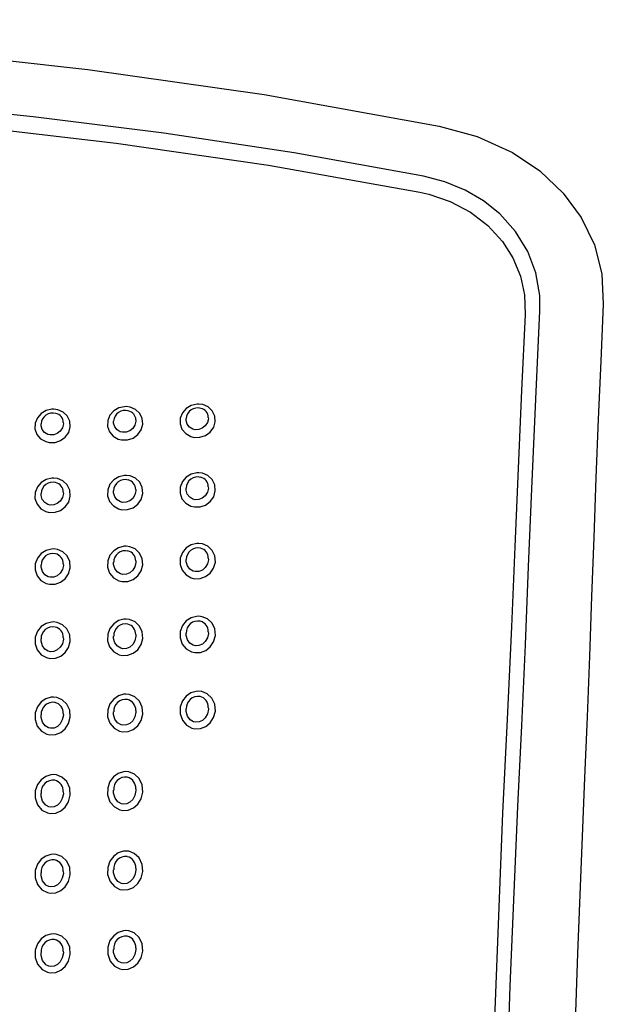
# Model space of a CAD drawing. Units: millimetres. Extents: x 4137 to 10094, y 10920 to 12402.
# Drawn here: x 5027 to 5116, y 11616 to 11767 of the extents above; entities that cross this region are included whole.
import ezdxf

# ---------------------------------------------------------------- set-up
doc = ezdxf.new("R2010")
doc.units = ezdxf.units.MM
doc.layers.add('Butaca - Seat', color=7, linetype='Continuous', true_color=0x246098)

msp = doc.modelspace()

# ---------------------------------------------------------------- linework, layer by layer
at = {"layer": 'Butaca - Seat', "flags": 128}
for points in [[(4908.88, 11767.31), (4929.28, 11767.18), (4955.93, 11766.36), (4982.58, 11764.89), (5009.87, 11762.66), (5037.03, 11759.65), (5064.12, 11755.79), (5091.01, 11750.95)], [(5088.63, 11743.22), (5068.74, 11746.81), (5048.72, 11749.85), (5028.59, 11752.38), (5008.21, 11754.45), (4987.74, 11756.08), (4967.2, 11757.31), (4943.3, 11758.24), (4919.35, 11758.68), (4908.88, 11758.67)], [(4908.88, 11756.22), (4922.04, 11756.2), (4946.14, 11755.7), (4970.02, 11754.71), (4993.85, 11753.18), (5017.66, 11751.07), (5041.37, 11748.33), (5064.79, 11744.93), (5088.05, 11740.76)], [(5091.01, 11750.95), (5096.88, 11749.32), (5102.29, 11746.85), (5106.5, 11744.03), (5110.09, 11740.63), (5112.88, 11736.85), (5114.9, 11732.66), (5116.03, 11728.2), (5116.27, 11723.56)], [(5106.53, 11722.49), (5106.5, 11724.85), (5105.9, 11728.34), (5104.66, 11731.65), (5102.79, 11734.72), (5100.36, 11737.43), (5097.84, 11739.43), (5095.01, 11741.09), (5091.91, 11742.35), (5088.63, 11743.22)], [(5088.05, 11740.76), (5089.45, 11740.45), (5092.74, 11739.33), (5095.84, 11737.69), (5098.5, 11735.65), (5100.78, 11733.17), (5102.37, 11730.65), (5103.52, 11727.85), (5104.14, 11724.98), (5104.25, 11721.95)], [(5116.27, 11723.56), (5115.88, 11714.79), (5115.5, 11705.84), (5115.13, 11696.81), (5114.79, 11687.64), (5114.46, 11678.56), (5114.13, 11669.39), (5113.77, 11660.07), (5113.38, 11650.68)], [(5104.25, 11721.95), (5103.71, 11710.26), (5103.17, 11698.27), (5102.65, 11686.2), (5102.14, 11673.89), (5101.5, 11659.68), (5100.78, 11645.26)], [(5103.15, 11646.27), (5103.74, 11658.74), (5104.29, 11671.11), (5104.79, 11683.19), (5105.29, 11695.11), (5105.9, 11708.95), (5106.53, 11722.49)], [(5042.95, 11707.78), (5042.65, 11707.77), (5041.77, 11707.58), (5041, 11707.12), (5040.4, 11706.45), (5040.07, 11705.63), (5040.04, 11704.74), (5040.34, 11703.91), (5040.91, 11703.23), (5041.69, 11702.79), (5042.21, 11702.66), (5043.11, 11702.67), (5043.97, 11702.95), (5044.69, 11703.47), (5045.22, 11704.2), (5045.46, 11705.06), (5045.39, 11705.95), (5045, 11706.74), (5044.35, 11707.34), (5043.54, 11707.69), (5042.95, 11707.78)], [(5054.1, 11708.16), (5053.8, 11708.16), (5052.92, 11707.96), (5052.14, 11707.51), (5051.55, 11706.84), (5051.22, 11706.02), (5051.19, 11705.14), (5051.48, 11704.3), (5052.06, 11703.63), (5052.84, 11703.19), (5053.36, 11703.05), (5054.26, 11703.06), (5055.12, 11703.34), (5055.84, 11703.87), (5056.37, 11704.6), (5056.61, 11705.45), (5056.54, 11706.33), (5056.15, 11707.12), (5055.5, 11707.73), (5054.69, 11708.08), (5054.1, 11708.16)], [(5031.8, 11707.39), (5031.5, 11707.38), (5030.62, 11707.18), (5029.85, 11706.73), (5029.25, 11706.06), (5028.92, 11705.24), (5028.89, 11704.35), (5029.19, 11703.51), (5029.76, 11702.83), (5030.54, 11702.39), (5031.07, 11702.26), (5031.97, 11702.27), (5032.82, 11702.55), (5033.54, 11703.08), (5034.07, 11703.81), (5034.31, 11704.67), (5034.24, 11705.55), (5033.85, 11706.35), (5033.2, 11706.95), (5032.39, 11707.3), (5031.8, 11707.39)], [(5055.54, 11706.12), (5055.56, 11705.91), (5055.4, 11705.32), (5055.07, 11704.81), (5054.61, 11704.44), (5054.07, 11704.24), (5053.5, 11704.22), (5053.16, 11704.31), (5052.67, 11704.6), (5052.3, 11705.06), (5052.12, 11705.63), (5052.13, 11705.94)], [(5033.24, 11705.33), (5033.26, 11705.12), (5033.1, 11704.52), (5032.77, 11704.02), (5032.31, 11703.64), (5031.77, 11703.44), (5031.2, 11703.42), (5030.86, 11703.51), (5030.37, 11703.8), (5030, 11704.26), (5029.82, 11704.84), (5029.83, 11705.15)], [(5044.39, 11705.73), (5044.41, 11705.52), (5044.25, 11704.92), (5043.92, 11704.42), (5043.46, 11704.04), (5042.92, 11703.84), (5042.35, 11703.83), (5042.01, 11703.91), (5041.52, 11704.2), (5041.15, 11704.66), (5040.97, 11705.24), (5040.98, 11705.54)], [(5042.94, 11697.19), (5042.63, 11697.19), (5041.76, 11696.98), (5041, 11696.52), (5040.41, 11695.84), (5040.07, 11694.99), (5040.04, 11694.07), (5040.35, 11693.2), (5040.94, 11692.5), (5041.72, 11692.05), (5042.24, 11691.92), (5043.13, 11691.94), (5043.97, 11692.23), (5044.69, 11692.76), (5045.22, 11693.51), (5045.47, 11694.4), (5045.39, 11695.32), (5044.99, 11696.14), (5044.33, 11696.76), (5043.51, 11697.12), (5042.94, 11697.19)], [(5054.09, 11697.6), (5053.78, 11697.59), (5052.91, 11697.39), (5052.15, 11696.93), (5051.56, 11696.24), (5051.22, 11695.4), (5051.19, 11694.48), (5051.49, 11693.61), (5052.08, 11692.91), (5052.87, 11692.47), (5053.39, 11692.34), (5054.28, 11692.35), (5055.12, 11692.64), (5055.84, 11693.17), (5056.37, 11693.92), (5056.61, 11694.81), (5056.54, 11695.73), (5056.14, 11696.55), (5055.48, 11697.17), (5054.66, 11697.52), (5054.09, 11697.6)], [(5031.79, 11696.79), (5031.48, 11696.78), (5030.61, 11696.57), (5029.85, 11696.11), (5029.26, 11695.43), (5028.92, 11694.58), (5028.89, 11693.66), (5029.2, 11692.78), (5029.79, 11692.08), (5030.57, 11691.64), (5031.09, 11691.51), (5031.98, 11691.52), (5032.82, 11691.81), (5033.54, 11692.35), (5034.07, 11693.1), (5034.32, 11693.99), (5034.24, 11694.91), (5033.84, 11695.73), (5033.18, 11696.35), (5032.36, 11696.71), (5031.79, 11696.79)], [(5033.24, 11694.62), (5033.26, 11694.4), (5033.1, 11693.78), (5032.77, 11693.25), (5032.31, 11692.86), (5031.78, 11692.65), (5031.21, 11692.63), (5030.88, 11692.71), (5030.38, 11693.02), (5030.01, 11693.5), (5029.82, 11694.1), (5029.83, 11694.43)], [(5044.39, 11695.04), (5044.41, 11694.81), (5044.25, 11694.19), (5043.92, 11693.66), (5043.46, 11693.28), (5042.93, 11693.07), (5042.36, 11693.05), (5042.03, 11693.13), (5041.53, 11693.43), (5041.16, 11693.92), (5040.97, 11694.52), (5040.98, 11694.84)], [(5055.54, 11695.45), (5055.56, 11695.22), (5055.4, 11694.6), (5055.07, 11694.08), (5054.61, 11693.69), (5054.08, 11693.48), (5053.51, 11693.46), (5053.18, 11693.55), (5052.68, 11693.85), (5052.31, 11694.33), (5052.12, 11694.93), (5052.13, 11695.25)], [(5054.08, 11686.72), (5053.76, 11686.71), (5052.9, 11686.5), (5052.15, 11686.03), (5051.56, 11685.33), (5051.22, 11684.46), (5051.2, 11683.5), (5051.51, 11682.6), (5052.11, 11681.88), (5052.91, 11681.43), (5053.42, 11681.3), (5054.3, 11681.32), (5055.13, 11681.62), (5055.84, 11682.17), (5056.36, 11682.93), (5056.62, 11683.85), (5056.54, 11684.81), (5056.13, 11685.66), (5055.46, 11686.3), (5054.63, 11686.65), (5054.08, 11686.72)], [(5031.77, 11685.88), (5031.45, 11685.87), (5030.6, 11685.65), (5029.85, 11685.18), (5029.26, 11684.48), (5028.92, 11683.61), (5028.9, 11682.65), (5029.21, 11681.74), (5029.81, 11681.01), (5030.61, 11680.56), (5031.12, 11680.44), (5032, 11680.46), (5032.83, 11680.76), (5033.54, 11681.31), (5034.06, 11682.07), (5034.32, 11682.99), (5034.24, 11683.96), (5033.83, 11684.82), (5033.15, 11685.45), (5032.33, 11685.81), (5031.77, 11685.88)], [(5042.92, 11686.3), (5042.6, 11686.29), (5041.75, 11686.08), (5041, 11685.61), (5040.41, 11684.91), (5040.07, 11684.03), (5040.05, 11683.07), (5040.36, 11682.17), (5040.96, 11681.44), (5041.76, 11680.99), (5042.27, 11680.87), (5043.15, 11680.89), (5043.98, 11681.19), (5044.69, 11681.74), (5045.21, 11682.5), (5045.47, 11683.42), (5045.39, 11684.38), (5044.98, 11685.24), (5044.31, 11685.88), (5043.48, 11686.23), (5042.92, 11686.3)], [(5033.24, 11683.6), (5033.26, 11683.36), (5033.1, 11682.71), (5032.77, 11682.16), (5032.32, 11681.77), (5031.79, 11681.55), (5031.23, 11681.52), (5030.91, 11681.6), (5030.4, 11681.91), (5030.02, 11682.42), (5029.82, 11683.06), (5029.83, 11683.4)], [(5044.39, 11684.03), (5044.41, 11683.79), (5044.25, 11683.14), (5043.92, 11682.6), (5043.47, 11682.2), (5042.94, 11681.98), (5042.38, 11681.95), (5042.06, 11682.04), (5041.55, 11682.34), (5041.17, 11682.85), (5040.97, 11683.48), (5040.98, 11683.83)], [(5055.54, 11684.46), (5055.56, 11684.22), (5055.4, 11683.57), (5055.07, 11683.03), (5054.62, 11682.63), (5054.09, 11682.41), (5053.53, 11682.39), (5053.2, 11682.47), (5052.7, 11682.78), (5052.32, 11683.28), (5052.12, 11683.91), (5052.13, 11684.26)], [(5031.76, 11674.65), (5031.42, 11674.64), (5030.59, 11674.41), (5029.85, 11673.93), (5029.26, 11673.22), (5028.92, 11672.31), (5028.9, 11671.31), (5029.22, 11670.36), (5029.85, 11669.61), (5030.66, 11669.16), (5031.15, 11669.04), (5032.02, 11669.08), (5032.84, 11669.38), (5033.54, 11669.94), (5034.06, 11670.72), (5034.32, 11671.67), (5034.24, 11672.68), (5033.81, 11673.58), (5033.12, 11674.23), (5032.29, 11674.58), (5031.76, 11674.65)], [(5042.91, 11675.09), (5042.57, 11675.07), (5041.74, 11674.85), (5041, 11674.37), (5040.41, 11673.65), (5040.07, 11672.75), (5040.05, 11671.75), (5040.37, 11670.8), (5041, 11670.05), (5041.81, 11669.6), (5042.3, 11669.49), (5043.17, 11669.52), (5043.99, 11669.83), (5044.69, 11670.38), (5045.21, 11671.17), (5045.47, 11672.12), (5045.39, 11673.12), (5044.96, 11674.02), (5044.27, 11674.67), (5043.44, 11675.02), (5042.91, 11675.09)], [(5054.06, 11675.53), (5053.73, 11675.51), (5052.89, 11675.29), (5052.15, 11674.81), (5051.56, 11674.09), (5051.22, 11673.19), (5051.2, 11672.2), (5051.52, 11671.25), (5052.15, 11670.5), (5052.95, 11670.05), (5053.45, 11669.94), (5054.32, 11669.97), (5055.14, 11670.28), (5055.84, 11670.83), (5056.36, 11671.61), (5056.62, 11672.57), (5056.54, 11673.57), (5056.11, 11674.46), (5055.42, 11675.11), (5054.59, 11675.46), (5054.06, 11675.53)], [(5055.54, 11673.14), (5055.56, 11672.89), (5055.4, 11672.21), (5055.07, 11671.65), (5054.62, 11671.24), (5054.1, 11671.01), (5053.55, 11670.98), (5053.23, 11671.06), (5052.72, 11671.37), (5052.33, 11671.9), (5052.12, 11672.57), (5052.13, 11672.93)], [(5033.24, 11672.26), (5033.26, 11672), (5033.1, 11671.31), (5032.77, 11670.75), (5032.32, 11670.34), (5031.8, 11670.11), (5031.25, 11670.08), (5030.94, 11670.16), (5030.42, 11670.47), (5030.03, 11671), (5029.82, 11671.68), (5029.83, 11672.05)], [(5044.39, 11672.7), (5044.41, 11672.44), (5044.25, 11671.76), (5043.92, 11671.2), (5043.47, 11670.79), (5042.95, 11670.56), (5042.4, 11670.53), (5042.08, 11670.6), (5041.57, 11670.92), (5041.18, 11671.45), (5040.97, 11672.12), (5040.98, 11672.49)], [(5054.03, 11663.99), (5053.69, 11663.97), (5052.87, 11663.74), (5052.14, 11663.25), (5051.57, 11662.52), (5051.22, 11661.58), (5051.2, 11660.54), (5051.55, 11659.55), (5052.2, 11658.78), (5053.02, 11658.33), (5053.49, 11658.23), (5054.35, 11658.27), (5055.15, 11658.59), (5055.84, 11659.15), (5056.36, 11659.95), (5056.62, 11660.94), (5056.53, 11661.99), (5056.09, 11662.93), (5055.38, 11663.6), (5054.54, 11663.94), (5054.03, 11663.99)], [(5031.73, 11663.08), (5031.38, 11663.06), (5030.57, 11662.83), (5029.84, 11662.34), (5029.27, 11661.61), (5028.92, 11660.67), (5028.9, 11659.63), (5029.24, 11658.63), (5029.89, 11657.86), (5030.71, 11657.41), (5031.19, 11657.3), (5032.05, 11657.34), (5032.85, 11657.66), (5033.53, 11658.22), (5034.05, 11659.02), (5034.32, 11660.01), (5034.23, 11661.07), (5033.79, 11662.01), (5033.08, 11662.68), (5032.24, 11663.03), (5031.73, 11663.08)], [(5042.88, 11663.53), (5042.53, 11663.52), (5041.72, 11663.28), (5040.99, 11662.79), (5040.42, 11662.06), (5040.07, 11661.12), (5040.05, 11660.08), (5040.39, 11659.08), (5041.05, 11658.31), (5041.87, 11657.86), (5042.34, 11657.76), (5043.2, 11657.8), (5044, 11658.12), (5044.69, 11658.68), (5045.21, 11659.48), (5045.47, 11660.47), (5045.38, 11661.53), (5044.94, 11662.47), (5044.23, 11663.14), (5043.39, 11663.48), (5042.88, 11663.53)], [(5044.39, 11661.03), (5044.41, 11660.75), (5044.24, 11660.04), (5043.91, 11659.45), (5043.48, 11659.03), (5042.97, 11658.8), (5042.42, 11658.75), (5042.12, 11658.82), (5041.6, 11659.14), (5041.19, 11659.69), (5040.97, 11660.41), (5040.98, 11660.81)], [(5055.54, 11661.49), (5055.56, 11661.22), (5055.39, 11660.51), (5055.07, 11659.92), (5054.63, 11659.51), (5054.12, 11659.27), (5053.57, 11659.23), (5053.27, 11659.29), (5052.75, 11659.61), (5052.34, 11660.16), (5052.12, 11660.87), (5052.13, 11661.27)], [(5033.24, 11660.57), (5033.26, 11660.29), (5033.09, 11659.57), (5032.76, 11658.99), (5032.33, 11658.57), (5031.82, 11658.33), (5031.27, 11658.29), (5030.97, 11658.37), (5030.45, 11658.68), (5030.04, 11659.24), (5029.82, 11659.96), (5029.83, 11660.35)], [(5042.85, 11651.63), (5042.49, 11651.6), (5041.69, 11651.35), (5040.98, 11650.84), (5040.41, 11650.1), (5040.07, 11649.13), (5040.06, 11648.03), (5040.42, 11646.98), (5041.11, 11646.19), (5041.94, 11645.75), (5042.38, 11645.66), (5043.23, 11645.72), (5044.02, 11646.05), (5044.69, 11646.62), (5045.21, 11647.44), (5045.47, 11648.47), (5045.38, 11649.58), (5044.91, 11650.57), (5044.17, 11651.25), (5043.33, 11651.58), (5042.85, 11651.63)], [(5031.7, 11651.16), (5031.33, 11651.13), (5030.54, 11650.88), (5029.83, 11650.38), (5029.26, 11649.64), (5028.92, 11648.67), (5028.9, 11647.58), (5029.27, 11646.52), (5029.95, 11645.72), (5030.79, 11645.28), (5031.23, 11645.19), (5032.08, 11645.25), (5032.86, 11645.57), (5033.53, 11646.15), (5034.05, 11646.97), (5034.32, 11647.99), (5034.23, 11649.1), (5033.76, 11650.09), (5033.02, 11650.78), (5032.18, 11651.11), (5031.7, 11651.16)], [(5113.38, 11650.68), (5112.29, 11623.64), (5111.36, 11596.5), (5109.9, 11542.15)], [(5044.38, 11648.99), (5044.41, 11648.7), (5044.24, 11647.95), (5043.92, 11647.35), (5043.49, 11646.92), (5042.99, 11646.67), (5042.45, 11646.62), (5042.17, 11646.68), (5041.72, 11646.92), (5041.64, 11646.99), (5041.2, 11647.56), (5040.97, 11648.32), (5040.98, 11648.76)], [(5033.23, 11648.52), (5033.26, 11648.22), (5033.09, 11647.48), (5032.77, 11646.87), (5032.34, 11646.45), (5031.84, 11646.2), (5031.3, 11646.15), (5031.02, 11646.21), (5030.57, 11646.45), (5030.49, 11646.52), (5030.05, 11647.1), (5029.82, 11647.86), (5029.83, 11648.3)], [(5099.72, 11537.03), (5101.02, 11590.9), (5101.97, 11618.6), (5103.15, 11646.27)], [(5100.78, 11645.26), (5098.68, 11591.24), (5097.94, 11563.55), (5097.34, 11535.82)], [(5031.69, 11638.93), (5031.33, 11638.9), (5030.54, 11638.64), (5029.84, 11638.14), (5029.27, 11637.38), (5028.92, 11636.41), (5028.91, 11635.3), (5029.28, 11634.24), (5029.96, 11633.45), (5030.79, 11633.02), (5031.24, 11632.93), (5032.08, 11632.99), (5032.87, 11633.32), (5033.54, 11633.89), (5034.06, 11634.72), (5034.32, 11635.74), (5034.23, 11636.86), (5033.76, 11637.86), (5033.01, 11638.55), (5032.17, 11638.88), (5031.69, 11638.93)], [(5042.84, 11639.41), (5042.48, 11639.38), (5041.69, 11639.12), (5040.99, 11638.62), (5040.42, 11637.86), (5040.08, 11636.88), (5040.06, 11635.78), (5040.43, 11634.72), (5041.12, 11633.94), (5041.95, 11633.51), (5042.39, 11633.42), (5043.24, 11633.48), (5044.02, 11633.81), (5044.7, 11634.39), (5045.21, 11635.21), (5045.47, 11636.24), (5045.38, 11637.35), (5044.91, 11638.35), (5044.16, 11639.04), (5043.32, 11639.37), (5042.84, 11639.41)], [(5044.38, 11636.75), (5044.41, 11636.47), (5044.24, 11635.72), (5043.92, 11635.12), (5043.49, 11634.69), (5042.99, 11634.43), (5042.45, 11634.38), (5042.17, 11634.44), (5041.73, 11634.67), (5041.64, 11634.74), (5041.21, 11635.31), (5040.98, 11636.07), (5040.98, 11636.51)], [(5033.23, 11636.26), (5033.26, 11635.97), (5033.09, 11635.22), (5032.77, 11634.62), (5032.34, 11634.19), (5031.84, 11633.94), (5031.3, 11633.89), (5031.02, 11633.95), (5030.58, 11634.18), (5030.49, 11634.25), (5030.06, 11634.82), (5029.83, 11635.59), (5029.83, 11636.03)], [(5031.69, 11626.67), (5031.33, 11626.64), (5030.54, 11626.39), (5029.84, 11625.88), (5029.27, 11625.12), (5028.92, 11624.14), (5028.91, 11623.03), (5029.28, 11621.98), (5029.97, 11621.19), (5030.8, 11620.76), (5031.24, 11620.68), (5032.09, 11620.74), (5032.87, 11621.07), (5033.55, 11621.64), (5034.06, 11622.47), (5034.32, 11623.5), (5034.23, 11624.61), (5033.76, 11625.61), (5033.01, 11626.3), (5032.17, 11626.63), (5031.69, 11626.67)], [(5042.84, 11627.17), (5042.48, 11627.14), (5041.69, 11626.88), (5040.99, 11626.37), (5040.42, 11625.62), (5040.08, 11624.63), (5040.07, 11623.53), (5040.44, 11622.48), (5041.12, 11621.7), (5041.95, 11621.27), (5042.39, 11621.19), (5043.24, 11621.25), (5044.03, 11621.58), (5044.7, 11622.16), (5045.22, 11622.99), (5045.48, 11624.02), (5045.38, 11625.13), (5044.91, 11626.12), (5044.16, 11626.8), (5043.32, 11627.13), (5042.84, 11627.17)], [(5044.39, 11624.52), (5044.41, 11624.25), (5044.25, 11623.5), (5043.92, 11622.89), (5043.49, 11622.45), (5042.99, 11622.2), (5042.45, 11622.15), (5042.17, 11622.2), (5041.73, 11622.43), (5041.64, 11622.5), (5041.21, 11623.06), (5040.98, 11623.82), (5040.98, 11624.28)], [(5033.23, 11624.01), (5033.26, 11623.73), (5033.09, 11622.98), (5032.77, 11622.37), (5032.34, 11621.94), (5031.84, 11621.69), (5031.3, 11621.63), (5031.02, 11621.69), (5030.58, 11621.92), (5030.49, 11621.99), (5030.06, 11622.56), (5029.83, 11623.32), (5029.83, 11623.77)]]:
    msp.add_lwpolyline(points, dxfattribs=at)
at = {"layer": 'Butaca - Seat'}
for centre, radius, start, end in [((5031.58, 11705.03), 1.76, 73.5146, 176.3553), ((5031.84, 11705.35), 1.39, 359.1692, 79.9697), ((5042.73, 11705.43), 1.76, 73.4546, 176.2386), ((5043, 11705.75), 1.39, 359.2088, 80.0317), ((5053.88, 11705.82), 1.76, 73.3353, 176.1107), ((5054.15, 11706.14), 1.39, 359.2657, 80.057), ((5031.6, 11694.38), 1.77, 74.7105, 178.4937), ((5031.78, 11694.66), 1.45, 358.5009, 78.8915), ((5042.74, 11694.79), 1.76, 74.6594, 178.3965), ((5042.93, 11695.07), 1.45, 358.5372, 78.9487), ((5053.89, 11695.2), 1.76, 74.5426, 178.2828), ((5054.09, 11695.48), 1.45, 358.5905, 78.9701), ((5031.61, 11683.41), 1.77, 76.1432, 180.4844), ((5031.72, 11683.66), 1.51, 357.8111, 78.0494), ((5042.76, 11683.84), 1.77, 76.1118, 180.405), ((5042.87, 11684.09), 1.51, 357.8444, 78.1116), ((5053.91, 11684.27), 1.77, 76.0084, 180.3052), ((5054.03, 11684.51), 1.51, 357.8946, 78.1378), ((5042.78, 11672.56), 1.79, 77.8542, 182.2766), ((5053.92, 11673), 1.79, 77.7752, 182.1893), ((5053.97, 11673.22), 1.57, 357.1152, 77.6053), ((5031.62, 11672.12), 1.79, 77.854, 182.3409), ((5031.67, 11672.35), 1.56, 356.594, 77.8637), ((5042.81, 11672.78), 1.57, 357.0685, 77.5617), ((5031.65, 11660.48), 1.81, 79.8705, 184.0744), ((5031.61, 11660.68), 1.62, 355.8344, 77.4383), ((5042.8, 11660.93), 1.81, 79.9168, 184.0203), ((5042.77, 11661.14), 1.61, 355.8522, 77.5506), ((5053.95, 11661.39), 1.81, 79.8773, 183.9419), ((5053.92, 11661.61), 1.61, 355.8894, 77.6269), ((5031.67, 11648.47), 1.84, 82.3571, 185.5644), ((5031.55, 11648.66), 1.68, 355.0632, 77.3533), ((5042.83, 11648.94), 1.85, 82.4526, 185.5136), ((5042.71, 11649.13), 1.67, 355.0637, 77.5023), ((5031.68, 11636.22), 1.85, 82.9385, 185.7297), ((5031.54, 11636.41), 1.69, 355.0732, 77.3587), ((5042.84, 11636.7), 1.86, 83.0039, 185.6453), ((5042.7, 11636.9), 1.68, 355.0737, 77.5271), ((5042.84, 11624.46), 1.86, 83.1434, 185.6038), ((5042.71, 11624.67), 1.67, 355.0519, 77.6845), ((5031.69, 11623.96), 1.86, 83.0782, 185.6881), ((5031.55, 11624.16), 1.68, 355.0518, 77.5202)]:
    msp.add_arc(centre, radius, start, end, dxfattribs=at)

doc.saveas('drawing.dxf')
